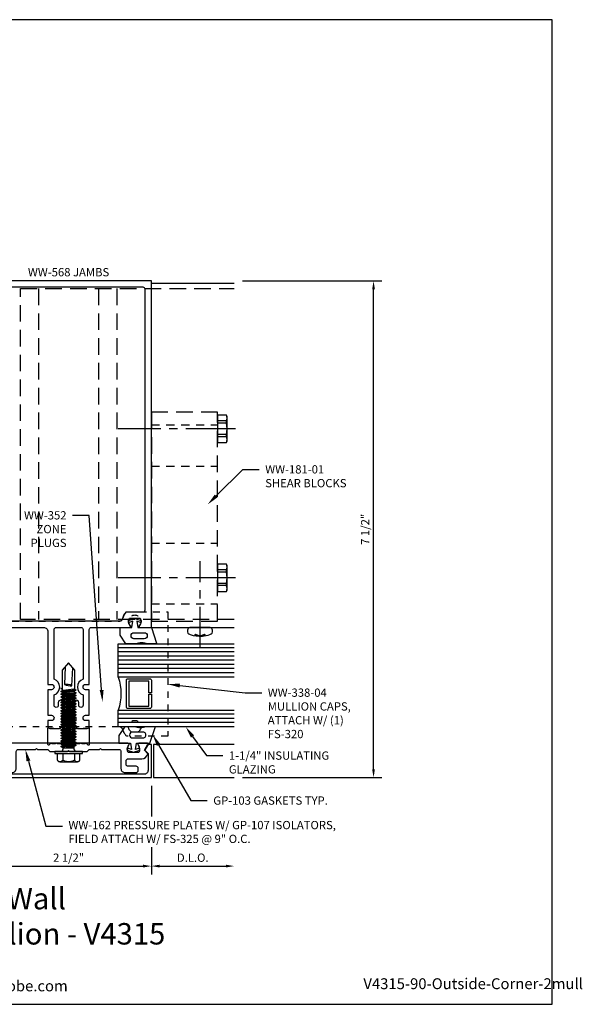
# Model space of a CAD drawing. Units: inches. Extents: x -9.6 to 10.1, y 0 to 14.9.
# Drawn here: x 1.6 to 10.1, y 0 to 14.9 of the extents above; entities that cross this region are included whole.
import ezdxf
from ezdxf import colors
from ezdxf.entities.mleader import LeaderData, LeaderLine
from ezdxf.enums import TextEntityAlignment as Align
from ezdxf.math import Vec2, Vec3

# ---------------------------------------------------------------- set-up
doc = ezdxf.new("R2010")
doc.units = ezdxf.units.IN
doc.header["$MEASUREMENT"] = 0
for name, pattern in [('CENTER', [2, 1.25, -0.25, 0.25, -0.25]), ('CENTER2', [1.125, 0.75, -0.125, 0.125, -0.125]), ('HIDDEN', [0.375, 0.25, -0.125]), ('HIDDEN2', [0.1875, 0.125, -0.0625])]:
    doc.linetypes.add(name, pattern=pattern)
for name, color, linetype in [('Accessory', 7, 'Continuous'), ('Anchoring', 7, 'Continuous'), ('Dimension', 3, 'Continuous'), ('Extrusion', 1, 'Continuous'), ('Fastener', 7, 'Continuous'), ('Gasket', 7, 'Continuous'), ('Glazing', 4, 'Continuous'), ('Misc', 7, 'Continuous'), ('Tag', 7, 'Continuous'), ('Text', 6, 'Continuous'), ('Thermal', 2, 'Continuous'), ('Vis_beyond', 7, 'Continuous')]:
    doc.layers.add(name, color=color, linetype=linetype)
doc.styles.get("Standard").update_dxf_attribs({"font": 'arial.ttf'})
doc.dimstyles.new('FULL', dxfattribs={"dimtxt": 0.125, "dimasz": 0.125, "dimexe": 0.125, "dimexo": 0.125, "dimgap": 0.0625, "dimtad": 1, "dimdec": 4, "dimzin": 3, "dimdsep": 46, "dimlunit": 4, "dimtxsty": 'Standard', "dimcen": 0.125, "dimclrd": 256, "dimclre": 256, "dimclrt": 256, "dimadec": 0, "dimazin": 0, "dimtfac": 1, "dimtdec": 4, "dimtofl": 0, "dimtmove": 0, "dimatfit": 3, "dimfxl": 1, "dimfrac": 2, "dimtolj": 1, "dimtzin": 3, "dimarcsym": 0})

# ---------------------------------------------------------------- blocks, each defined once
blk = doc.blocks.new('Web_Detail_Title_Block')
at = {"layer": 'defpoints'}
blk.add_lwpolyline([(-5.5, 0), (5.5, 0), (5.5, 8.5), (-5.5, 8.5)], close=True, dxfattribs=at)
at = {"layer": 'Tag', "insert": (0, 0.112), "char_height": 0.094, "attachment_point": 8}
blk.add_mtext_dynamic_manual_height_columns('1-866-OLDCASTLE (653-2278) www.obe.com', width=2.879054, gutter_width=0.625, heights=[0.1233], dxfattribs=at)
at = {"layer": 'Tag'}
for tag, p, height in [('SYSTEM_001', (-0.4283, 0.8374), 0.185), ('DET_NAME_NO_001', (-1.067, 0.4835), 0.185), ('DETNO_TITLE_001', (3.872, 0.1308), 0.094)]:
    blk.add_attdef(tag, p, '', height=height, dxfattribs=at)
blk.add_attdef('DATE', text='', height=0.094, dxfattribs=at).set_placement((-5.25, 0.112), align=Align.BOTTOM_LEFT)
blk = doc.blocks.new('WW110')
at = {"linetype": 'ByBlock'}
blk.add_lwpolyline([(-1.155, -0.335), (-1.2, -0.38), (-1.2, -0.631, 0.414214), (-1.138, -0.693), (1.138, -0.693, 0.414214), (1.2, -0.631), (1.2, -0.38), (1.155, -0.335, -0.338902), (1.154, -0.323), (1.2, -0.243), (1.25, -0.243), (1.25, -0.743), (-1.25, -0.743), (-1.25, -0.243), (-1.2, -0.243), (-1.154, -0.323, -0.338902)], format="xyb", close=True, dxfattribs=at)
blk = doc.blocks.new('WW162')
at = {"linetype": 'ByBlock'}
blk.add_lwpolyline([(-1.191, -0.224), (-1.063, -0.224, -0.650508), (-1.049, -0.254, 0.325097), (-1.061, -0.364), (-0.898, -0.364, 0.325097), (-0.91, -0.254, -0.650508), (-0.897, -0.224), (0.897, -0.224, -0.650508), (0.91, -0.254, 0.325097), (0.898, -0.364), (1.061, -0.364, 0.325097), (1.049, -0.254, -0.650508), (1.063, -0.224), (1.191, -0.224, -0.57735), (1.199, -0.239), (1.146, -0.33), (1.193, -0.377, -0.261398), (1.196, -0.386, -0.346297), (1.104, -0.458), (0.9, -0.458, 0.414214), (0.869, -0.489), (0.869, -0.541, 0.414214), (0.9, -0.572), (1.02, -0.572, -0.414214), (1.051, -0.603), (1.051, -0.635, -0.414214), (1.02, -0.666), (0.853, -0.666, -0.414214), (0.791, -0.604), (0.791, -0.349, 0.414214), (0.76, -0.318), (0.498, -0.318), (0.483, -0.303), (0.468, -0.318), (0.313, -0.318), (0.282, -0.349), (0.015, -0.349), (0, -0.334), (-0.015, -0.349), (-0.282, -0.349), (-0.313, -0.318), (-0.468, -0.318), (-0.483, -0.303), (-0.498, -0.318), (-0.76, -0.318, 0.414214), (-0.791, -0.349), (-0.791, -0.604, -0.414214), (-0.854, -0.666), (-1.02, -0.666, -0.414214), (-1.052, -0.635), (-1.052, -0.603, -0.414214), (-1.02, -0.572), (-0.9, -0.572, 0.414214), (-0.869, -0.541), (-0.869, -0.489, 0.414214), (-0.9, -0.458), (-1.104, -0.458, -0.346297), (-1.196, -0.386, -0.261398), (-1.193, -0.377), (-1.147, -0.33), (-1.199, -0.239, -0.57735)], format="xyb", close=True, dxfattribs=at)
blk = doc.blocks.new('GP107')
at = {"linetype": 'ByBlock', "ltscale": 0.75}
blk.add_lwpolyline([(0.041, -0.113), (0.06, -0.216, 0.616695), (0.103, -0.224, 0.244509), (0.185, -0.224, 0.244499), (0.267, -0.224), (0.291, -0.249, 0.73323), (0.313, -0.242), (0.313, 0.01), (0.125, 0), (0.088, 0.052), (0.074, 0.052, -0.34286), (0.059, 0.063), (0.038, 0.145), (0.089, 0.125, 0.548619), (0.11, 0.139), (0.11, 0.145, 0.291473), (0.101, 0.158), (0.042, 0.186, 0.221695), (-0.042, 0.186), (-0.101, 0.158, 0.291473), (-0.11, 0.145), (-0.11, 0.139, 0.548619), (-0.089, 0.125), (-0.038, 0.145), (-0.059, 0.063, -0.34286), (-0.074, 0.052), (-0.088, 0.052), (-0.124, 0), (-0.313, 0.01), (-0.313, -0.242, 0.73323), (-0.291, -0.249), (-0.267, -0.224, 0.244499), (-0.185, -0.224, 0.244499), (-0.103, -0.224, 0.616626), (-0.06, -0.216), (-0.041, -0.113, -0.8391)], format="xyb", close=True, dxfattribs=at)
blk = doc.blocks.new('ww568')
at = {"linetype": 'ByBlock'}
for points in [[(0.343, 1.526), (0.917, 1.526, 0.650508), (0.93, 1.556, -0.325097), (0.918, 1.666), (1.082, 1.666, -0.325097), (1.07, 1.556, 0.650508), (1.083, 1.526), (1.25, 1.526), (1.25, 6.76), (-1.25, 6.76), (-1.25, 0.026), (-0.957, 0.026), (-0.957, 0.058, 0.414214), (-1.019, 0.12), (-1.094, 0.12, -0.414214), (-1.156, 0.182), (-1.156, 1.464, -0.414214), (-1.094, 1.526), (-0.375, 1.526, -0.414214), (-0.313, 1.464), (-0.313, 0.665), (-0.259, 0.665, -1), (-0.259, 0.585), (-0.313, 0.585), (-0.313, 0.199), (-0.259, 0.199, -1), (-0.259, 0.119), (-0.313, 0.119), (-0.313, 0.031, 0.414214), (-0.282, 0), (-0.135, 0), (-0.085, 0.05), (-0.085, 0.167, -0.414214), (-0.065, 0.187), (-0.016, 0.187), (0, 0.203), (0.016, 0.187), (0.064, 0.187, -0.414214), (0.084, 0.167), (0.084, 0.05), (0.134, 0), (0.282, 0, 0.414214), (0.312, 0.031), (0.312, 0.119), (0.258, 0.119, -1), (0.258, 0.199), (0.312, 0.199), (0.312, 0.585), (0.258, 0.585, -1), (0.258, 0.665), (0.312, 0.665), (0.312, 1.495, -0.414214)], [(-1.156, 6.635), (-1.156, 1.688, 0.414214), (-1.094, 1.626), (0.784, 1.626, 0.36427), (0.815, 1.652, -0.169852), (0.875, 1.76), (1.125, 1.76, 0.414214), (1.156, 1.791), (1.156, 6.635, 0.414214), (1.125, 6.666), (-1.125, 6.666, 0.414214)], [(0.218, 1.495), (0.218, 0.743, 0.717741), (0.218, 0.507), (0.218, 0.35, -1), (0.154, 0.35), (0.154, 0.39, 1), (0.084, 0.39), (0.084, 0.301, -0.414214), (0.064, 0.281), (-0.065, 0.281, -0.414214), (-0.085, 0.301), (-0.085, 0.39, 1), (-0.155, 0.39), (-0.155, 0.35, -1), (-0.219, 0.35), (-0.219, 0.507, 0.717741), (-0.219, 0.743), (-0.219, 1.495, -0.414214), (-0.188, 1.526), (0.187, 1.526, -0.414214)]]:
    blk.add_lwpolyline(points, format="xyb", close=True, dxfattribs=at)
blk = doc.blocks.new('gp103_dyn')
at = {"linetype": 'ByBlock'}
for points in [[(-0.343, 0.196, -0.181296), (-0.343, 0.013, 0.089915), (-0.343, 0.01), (-0.343, -0.127, 0.253837), (-0.339, -0.136), (-0.209, -0.22), (-0.093, -0.22), (-0.093, -0.045), (0.001, -0.03), (-0.018, -0.086), (0.011, -0.095), (0.042, 0), (0.011, 0.095), (-0.018, 0.086), (0.001, 0.03), (-0.093, 0.045), (-0.093, 0.25), (-0.33, 0.329, 0.511409), (-0.343, 0.319), (-0.343, 0.2, 0.089915)], [(-0.263, -0.012, 1), (-0.173, -0.012), (-0.173, 0.143, 1), (-0.263, 0.143)]]:
    blk.add_lwpolyline(points, format="xyb", close=True, dxfattribs=at)
blk = doc.blocks.new('fs325')
at = {"linetype": 'ByBlock', "extrusion": (0, 0, -1)}
for p, q in [((-0.153, 0.13), (-0.153, -0.13)), ((-0.032, 0.087), (-0.128, 0.087)), ((-0.032, -0.087), (-0.128, -0.087))]:
    blk.add_line(p, q, dxfattribs=at)
at = {"linetype": 'ByBlock'}
for p, q in [((0.056, 0.08), (0.056, -0.08)), ((0.056, 0.08), (0.077, -0.08)), ((0.07, 0.111), (0.091, -0.111)), ((0.1, -0.111), (0.079, 0.111)), ((0.115, -0.08), (0.094, 0.08)), ((0.097, 0.08), (0.118, -0.08)), ((0.112, 0.111), (0.133, -0.111)), ((0.142, -0.111), (0.121, 0.111)), ((0.157, -0.08), (0.136, 0.08)), ((0.139, 0.08), (0.16, -0.08)), ((0.154, 0.111), (0.175, -0.111)), ((0.184, -0.111), (0.163, 0.111)), ((0.198, -0.08), (0.177, 0.08)), ((0.181, 0.08), (0.202, -0.08)), ((0.195, 0.111), (0.216, -0.111)), ((0.225, -0.111), (0.204, 0.111)), ((0.24, -0.08), (0.219, 0.08)), ((0.222, 0.08), (0.243, -0.08)), ((0.237, 0.111), (0.258, -0.111)), ((0.267, -0.111), (0.246, 0.111)), ((0.282, -0.08), (0.261, 0.08)), ((0.264, 0.08), (0.285, -0.08)), ((0.279, 0.111), (0.3, -0.111)), ((0.309, -0.111), (0.288, 0.111)), ((0.323, -0.08), (0.302, 0.08)), ((0.306, 0.08), (0.327, -0.08)), ((0.32, 0.111), (0.341, -0.111)), ((0.35, -0.111), (0.329, 0.111)), ((0.365, -0.08), (0.344, 0.08)), ((0.347, 0.08), (0.368, -0.08)), ((0.362, 0.111), (0.383, -0.111)), ((0.392, -0.111), (0.371, 0.111)), ((0.407, -0.08), (0.386, 0.08)), ((0.389, 0.08), (0.41, -0.08)), ((0.404, 0.111), (0.425, -0.111)), ((0.434, -0.111), (0.413, 0.111)), ((0.448, -0.08), (0.427, 0.08)), ((0.431, 0.08), (0.452, -0.08)), ((0.445, 0.111), (0.466, -0.111)), ((0.475, -0.111), (0.454, 0.111)), ((0.49, -0.08), (0.469, 0.08)), ((0.472, 0.08), (0.493, -0.08)), ((0.487, 0.111), (0.508, -0.111)), ((0.517, -0.111), (0.496, 0.111)), ((0.532, -0.08), (0.511, 0.08)), ((0.514, 0.08), (0.535, -0.08)), ((0.529, 0.111), (0.55, -0.111)), ((0.559, -0.111), (0.538, 0.111)), ((0.573, -0.08), (0.552, 0.08)), ((0.556, 0.08), (0.577, -0.08)), ((0.57, 0.111), (0.591, -0.111)), ((0.6, -0.111), (0.579, 0.111)), ((0.615, -0.08), (0.594, 0.08)), ((0.597, 0.08), (0.618, -0.08)), ((0.612, 0.111), (0.633, -0.111)), ((0.642, -0.111), (0.621, 0.111)), ((0.657, -0.08), (0.636, 0.08)), ((0.639, 0.08), (0.66, -0.08)), ((0.654, 0.111), (0.675, -0.111)), ((0.684, -0.111), (0.663, 0.111)), ((0.698, -0.08), (0.677, 0.08)), ((0.681, 0.08), (0.702, -0.08)), ((0.695, 0.111), (0.716, -0.111)), ((0.725, -0.111), (0.704, 0.111)), ((0.74, -0.08), (0.719, 0.08)), ((0.722, 0.08), (0.743, -0.08)), ((0.737, 0.111), (0.758, -0.111)), ((0.767, -0.111), (0.746, 0.111)), ((0.782, -0.08), (0.761, 0.08)), ((0.764, 0.08), (0.785, -0.08)), ((0.779, 0.111), (0.8, -0.111)), ((0.809, -0.111), (0.788, 0.111)), ((0.823, -0.08), (0.802, 0.08)), ((0.806, 0.08), (0.827, -0.08)), ((0.82, 0.111), (0.841, -0.111)), ((0.85, -0.111), (0.829, 0.111)), ((0.865, -0.08), (0.844, 0.08)), ((0.847, 0.08), (0.868, -0.08)), ((0.862, 0.111), (0.883, -0.111)), ((0.871, 0.111), (0.892, -0.111)), ((0.907, -0.08), (0.886, 0.08)), ((0.889, 0.08), (0.91, -0.08)), ((0.904, 0.111), (0.925, -0.111)), ((0.913, 0.111), (0.934, -0.111)), ((0.938, 0.095), (0.945, 0.111)), ((0.945, 0.111), (0.954, 0.111)), ((0.954, 0.111), (0.962, 0.095))]:
    blk.add_line(p, q, dxfattribs=at)
at = {"linetype": 'ByBlock', "extrusion": (0, 0, -1)}
blk.add_lwpolyline([(0, -0.21), (0, 0.21), (0.032, 0.21), (0.032, -0.21)], close=True, dxfattribs=at)
at = {"linetype": 'ByBlock'}
for points in [[(0, 0.103, 0.20401), (0.056, 0.08), (0.07, 0.111), (0.079, 0.111), (0.094, 0.08), (0.097, 0.08), (0.112, 0.111), (0.121, 0.111), (0.136, 0.08), (0.139, 0.08), (0.154, 0.111), (0.163, 0.111), (0.177, 0.08), (0.181, 0.08), (0.195, 0.111), (0.204, 0.111), (0.219, 0.08), (0.222, 0.08), (0.237, 0.111), (0.246, 0.111), (0.261, 0.08), (0.264, 0.08), (0.279, 0.111), (0.288, 0.111), (0.302, 0.08), (0.306, 0.08), (0.32, 0.111), (0.329, 0.111), (0.344, 0.08), (0.347, 0.08), (0.362, 0.111), (0.371, 0.111), (0.386, 0.08), (0.389, 0.08), (0.404, 0.111), (0.413, 0.111), (0.427, 0.08), (0.431, 0.08), (0.445, 0.111), (0.454, 0.111), (0.469, 0.08), (0.472, 0.08), (0.487, 0.111), (0.496, 0.111), (0.511, 0.08), (0.514, 0.08), (0.529, 0.111), (0.538, 0.111), (0.552, 0.08), (0.556, 0.08), (0.57, 0.111), (0.579, 0.111), (0.594, 0.08), (0.597, 0.08), (0.612, 0.111), (0.621, 0.111), (0.636, 0.08), (0.639, 0.08), (0.654, 0.111), (0.663, 0.111), (0.677, 0.08), (0.681, 0.08), (0.695, 0.111), (0.704, 0.111), (0.719, 0.08), (0.722, 0.08), (0.737, 0.111), (0.746, 0.111), (0.761, 0.08), (0.764, 0.08), (0.779, 0.111), (0.788, 0.111), (0.802, 0.08), (0.806, 0.08), (0.82, 0.111), (0.829, 0.111), (0.844, 0.08), (0.847, 0.08), (0.862, 0.111), (0.871, 0.111), (0.886, 0.08), (0.889, 0.08), (0.904, 0.111), (0.913, 0.111), (0.927, 0.08), (0.948, -0.08), (0.934, -0.111), (0.925, -0.111), (0.91, -0.08), (0.907, -0.08), (0.892, -0.111), (0.883, -0.111), (0.868, -0.08), (0.865, -0.08), (0.85, -0.111), (0.841, -0.111), (0.827, -0.08), (0.823, -0.08), (0.809, -0.111), (0.8, -0.111), (0.785, -0.08), (0.782, -0.08), (0.767, -0.111), (0.758, -0.111), (0.743, -0.08), (0.74, -0.08), (0.725, -0.111), (0.716, -0.111), (0.702, -0.08), (0.698, -0.08), (0.684, -0.111), (0.675, -0.111), (0.66, -0.08), (0.657, -0.08), (0.642, -0.111), (0.633, -0.111), (0.618, -0.08), (0.615, -0.08), (0.6, -0.111), (0.591, -0.111), (0.577, -0.08), (0.573, -0.08), (0.559, -0.111), (0.55, -0.111), (0.535, -0.08), (0.532, -0.08), (0.517, -0.111), (0.508, -0.111), (0.493, -0.08), (0.49, -0.08), (0.475, -0.111), (0.466, -0.111), (0.452, -0.08), (0.448, -0.08), (0.434, -0.111), (0.425, -0.111), (0.41, -0.08), (0.407, -0.08), (0.392, -0.111), (0.383, -0.111), (0.368, -0.08), (0.365, -0.08), (0.35, -0.111), (0.341, -0.111), (0.327, -0.08), (0.323, -0.08), (0.309, -0.111), (0.3, -0.111), (0.285, -0.08), (0.282, -0.08), (0.267, -0.111), (0.258, -0.111), (0.243, -0.08), (0.24, -0.08), (0.225, -0.111), (0.216, -0.111), (0.202, -0.08), (0.198, -0.08), (0.184, -0.111), (0.175, -0.111), (0.16, -0.08), (0.157, -0.08), (0.142, -0.111), (0.133, -0.111), (0.118, -0.08), (0.115, -0.08), (0.1, -0.111), (0.091, -0.111), (0.077, -0.08), (0.056, -0.08, 0.20401), (0, -0.103)], [(1.281, 0.05), (1.011, 0.064, 0.085852), (0.993, -0.051), (1.263, -0.065)]]:
    blk.add_lwpolyline(points, format="xyb", dxfattribs=at)
blk.add_lwpolyline([(0.941, -0.095), (1.227, -0.095), (1.34, 0), (1.227, 0.095), (0.92, 0.095)], dxfattribs=at)
blk.add_arc((0.866, 0.027), 0.149, 328.3465, 13.9503, dxfattribs=at)
blk.add_rational_spline([(-0.032, 0.172), (-0.08, 0.172), (-0.128, 0.172), (-0.153, 0.158), (-0.153, 0.13), (-0.153, 0.101), (-0.128, 0.087), (-0.18, 0), (-0.128, -0.087), (-0.153, -0.101), (-0.153, -0.13), (-0.153, -0.158), (-0.128, -0.172), (-0.08, -0.172), (-0.032, -0.172)], [1, 1, 1, 0.863631768004, 1, 0.863631768004, 1, 0.85849089442, 1, 0.863631768004, 1, 0.863631768004, 1, 1, 1], degree=2, knots=[0, 0, 0, 1, 1, 2.056733, 2.056733, 3.113466, 3.113466, 4.190419, 4.190419, 5.247152, 5.247152, 6.303884, 6.303884, 7.303884, 7.303884, 7.303884], dxfattribs=at)
blk = doc.blocks.new('1.25_IGU175')
at = {"linetype": 'ByBlock', "ltscale": 0.75}
for p, q in [((-1.1875, 1.75), (-1.1875, 0)), ((-1.125, 1.75), (-1.125, 0)), ((-1.0625, 1.75), (-1.0625, 0)), ((-0.4335, 1.75), (-0.4335, 0)), ((-0.371, 1.75), (-0.371, 0)), ((-0.3085, 1.75), (-0.3085, 0)), ((-0.246, 1.75), (-0.246, 0)), ((-0.1835, 1.75), (-0.1835, 0)), ((-0.121, 1.75), (-0.121, 0)), ((-0.0585, 1.75), (-0.0585, 0))]:
    blk.add_line(p, q, dxfattribs=at)
for points in [[(-1.25, 1.75), (-1.25, 0), (-1, 0), (-1, 1.75)], [(-0.5, 1.75), (-0.5, 0), (0, 0), (0, 1.75)]]:
    blk.add_lwpolyline(points, dxfattribs=at)
at = {"linetype": 'ByBlock'}
blk.add_lwpolyline([(-0.546, 0.5), (-0.74, 0.5), (-0.74, 0.464), (-0.562, 0.464), (-0.562, 0.161), (-0.938, 0.161), (-0.938, 0.464), (-0.76, 0.464), (-0.76, 0.5), (-0.954, 0.5, 0.4142136), (-0.974, 0.48), (-0.974, 0.145, 0.4142136), (-0.954, 0.125), (-0.546, 0.125, 0.4142136), (-0.526, 0.145), (-0.526, 0.48, 0.4142136)], format="xyb", close=True, dxfattribs=at)
blk.add_arc((-0.75, -0.7788), 0.818, 72.20363, 107.79637, dxfattribs=at)
blk = doc.blocks.new('FS9_BF')
at = {"linetype": 'CENTER2'}
blk.add_line((0.27, 0), (-1.5, 0), dxfattribs=at)
at = {"linetype": 'ByBlock'}
for p, q in [((0.135, 0.119), (0, 0.119)), ((0.135, 0.087), (0, 0.087)), ((0.135, -0.087), (0, -0.087)), ((0.135, -0.119), (0, -0.119))]:
    blk.add_line(p, q, dxfattribs=at)
blk.add_lwpolyline([(0, -0.206), (0.135, -0.206), (0.145, -0.185), (0.145, 0.185), (0.135, 0.206), (0, 0.206)], close=True, dxfattribs=at)
blk.add_lwpolyline([(0.135, -0.206, 0.224461), (0.135, -0.119), (0.135, -0.087, 0.11223), (0.135, 0.087), (0.135, 0.119, 0.224461), (0.135, 0.206)], format="xyb", dxfattribs=at)
blk = doc.blocks.new('FS115')
at = {"linetype": 'CENTER', "ltscale": 0.5}
blk.add_line((-0.314, 0), (1, 0), dxfattribs=at)
at = {"linetype": 'ByBlock', "lineweight": -2}
blk.add_lwpolyline([(-0.131, 0.036), (-0.11, 0.08), (-0.102, 0.066), (-0.124, 0.02, 0.225245), (-0.124, -0.02), (-0.102, -0.066), (-0.11, -0.08), (-0.131, -0.036, 0.065205), (-0.106, -0.149), (-0.097, -0.167, 0.284808), (-0.066, -0.187), (-0.041, -0.187, 0.376491), (0, -0.152), (0, 0.152, 0.376491), (-0.041, 0.187), (-0.066, 0.187, 0.284808), (-0.097, 0.167), (-0.106, 0.149, 0.11703), (-0.131, -0.036)], format="xyb", dxfattribs=at)
blk = doc.blocks.new('ww181-01')
at = {"linetype": 'HIDDEN2'}
for p, q in [((0, 3.061), (1, 3.061)), ((0, 2.436), (1, 2.436)), ((0, 1.271), (1, 1.271)), ((0, 0.359), (1, 0.359))]:
    blk.add_line(p, q, dxfattribs=at)
at = {"linetype": 'HIDDEN'}
blk.add_lwpolyline([(0, 0.096), (1, 0.096), (1, 3.25), (0, 3.25)], close=True, dxfattribs=at)
for p in [(1, 3), (1, 0.75)]:
    blk.add_blockref('FS9_BF', p)
at = {"rotation": 90}
blk.add_blockref('FS115', (0.735, 0), dxfattribs=at)
blk = doc.blocks.new('*D14')
at = {"layer": 'defpoints', "color": 0, "transparency": 16777216}
for p in [(1.074, 3.425), (3.574, 3.425), (3.574, 2.088)]:
    blk.add_point(p, dxfattribs=at)
at = {"layer": 'Dimension', "lineweight": -2, "transparency": 16777216}
for p, q in [((1.074, 3.3), (1.074, 1.963)), ((3.574, 3.3), (3.574, 1.963)), ((1.199, 2.088), (3.449, 2.088))]:
    blk.add_line(p, q, dxfattribs=at)
at = {"layer": 'Dimension', "transparency": 16777216}
for points in [[(1.199, 2.109), (1.199, 2.067), (1.074, 2.088)], [(3.449, 2.109), (3.449, 2.067), (3.574, 2.088)]]:
    blk.add_solid(points, dxfattribs=at)
at = {"layer": 'Dimension', "transparency": 16777216, "insert": (2.324, 2.215), "char_height": 0.125, "attachment_point": 5}
blk.add_mtext('\\A1;2 1/2"', dxfattribs=at)
blk = doc.blocks.new('*D15')
at = {"layer": 'defpoints', "color": 0, "transparency": 16777216}
for p in [(3.574, 3.425), (4.824, 3.425), (4.824, 2.088)]:
    blk.add_point(p, dxfattribs=at)
at = {"layer": 'Dimension', "lineweight": -2, "transparency": 16777216}
for p, q in [((3.574, 3.3), (3.574, 1.963)), ((3.699, 2.088), (4.699, 2.088))]:
    blk.add_line(p, q, dxfattribs=at)
at = {"layer": 'Dimension', "transparency": 16777216}
for points in [[(3.699, 2.109), (3.699, 2.067), (3.574, 2.088)], [(4.699, 2.109), (4.699, 2.067), (4.824, 2.088)]]:
    blk.add_solid(points, dxfattribs=at)
at = {"layer": 'Dimension', "transparency": 16777216, "insert": (4.199, 2.215), "char_height": 0.125, "attachment_point": 5}
blk.add_mtext('\\A1;D.L.O.', dxfattribs=at)
blk = doc.blocks.new('*D16')
at = {"layer": 'defpoints', "color": 0, "transparency": 16777216}
for p in [(4.824, 10.928), (6.93, 10.928), (4.824, 3.425)]:
    blk.add_point(p, dxfattribs=at)
at = {"layer": 'Dimension', "lineweight": -2, "transparency": 16777216}
for p, q in [((4.949, 10.928), (7.055, 10.928)), ((6.93, 3.55), (6.93, 10.803)), ((4.949, 3.425), (7.055, 3.425))]:
    blk.add_line(p, q, dxfattribs=at)
at = {"layer": 'Dimension', "transparency": 16777216}
for points in [[(6.909, 10.803), (6.95, 10.803), (6.93, 10.928)], [(6.909, 3.55), (6.95, 3.55), (6.93, 3.425)]]:
    blk.add_solid(points, dxfattribs=at)
at = {"layer": 'Dimension', "transparency": 16777216, "insert": (6.803, 7.176), "char_height": 0.125, "attachment_point": 5, "rotation": 90}
blk.add_mtext('\\A1;7 1/2"', dxfattribs=at)
blk = doc.blocks.new('WW338-04_plan')
at = {"linetype": 'ByBlock', "ltscale": 0.75}
blk.add_lwpolyline([(0.5, -1.734), (-0.123, -1.734, -0.150505), (-0.181, -1.64, 0.341075), (-0.242, -1.593), (-2.25, -1.593), (-2.25, 0.001), (-0.242, 0.001, 0.341075), (-0.181, 0.047, -0.150505), (-0.123, 0.141), (0.5, 0.141)], format="xyb", close=True, dxfattribs=at)
blk.add_lwpolyline([(-2.146, -1.068), (-2.084, -1.068), (-2.084, -0.524), (-2.146, -0.524)], close=True, dxfattribs=at)
for centre in [(0, 0), (0, -1.592)]:
    blk.add_circle(centre, 0.095, dxfattribs=at)

msp = doc.modelspace()

# ---------------------------------------------------------------- linework, layer by layer
at = {"layer": 'Anchoring', "linetype": 'HIDDEN'}
for p, q in [((1.87007, 10.81359), (1.87007, 5.81359)), ((2.77707, 10.81359), (2.77707, 5.81359)), ((3.05007, 10.81359), (3.05007, 5.81359))]:
    msp.add_line(p, q, dxfattribs=at)
msp.add_lwpolyline([(4.82357, 5.81359), (1.59707, 5.81359), (1.59707, 10.81359), (4.82357, 10.81359)], dxfattribs=at)
at = {"layer": 'Vis_beyond'}
for p, q in [((3.57357, 10.89659), (4.82357, 10.89659)), ((3.57357, 5.69359), (4.82357, 5.69359))]:
    msp.add_line(p, q, dxfattribs=at)
msp.add_lwpolyline([(4.82357, 3.92459), (3.60457, 3.92459), (3.60457, 3.42459), (4.82357, 3.42459)], dxfattribs=at)

# ---------------------------------------------------------------- block references
at = {"layer": 'Extrusion'}
msp.add_blockref('ww568', (2.32357, 4.16759), dxfattribs=at)
at = {"layer": 'Extrusion', "ltscale": 0.75, "xscale": -1}
for name in ['WW110', 'WW162']:
    msp.add_blockref(name, (2.32357, 4.16759), dxfattribs=at)
at = {"layer": 'Fastener', "rotation": 90}
msp.add_blockref('fs325', (2.32357, 3.81859), dxfattribs=at)
at = {"layer": 'Gasket', "xscale": -1, "rotation": 270}
msp.add_blockref('gp103_dyn', (3.32357, 5.78679), dxfattribs=at)
at = {"layer": 'Gasket', "rotation": 270}
msp.add_blockref('gp103_dyn', (3.30307, 3.85039), dxfattribs=at)
at = {"layer": 'Glazing', "xscale": -1, "rotation": 269.9999999999997}
msp.add_blockref('1.25_IGU175', (3.07357, 5.44359), dxfattribs=at)
at = {"layer": 'Misc'}
msp.add_blockref('ww181-01', (3.57357, 5.69359), dxfattribs=at)
at = {"layer": 'Tag'}
ref = msp.add_blockref('Web_Detail_Title_Block', (0, 0), dxfattribs=dict(at, xscale=1.75, yscale=1.75, zscale=1.75))
ref.add_attrib('SYSTEM_001', '%%UReliance™ Curtain Wall', (-2.40229, 1.4351), dxfattribs={"height": 0.32375})
ref.add_attrib('DET_NAME_NO_001', '%%U90%%D Outside Corner - 2 Mullion - V4315', (-3.89935, 0.90341), dxfattribs={"height": 0.32375})
ref.add_attrib('DETNO_TITLE_001', 'V4315-90-Outside-Corner-2mull', (6.77605, 0.2289), dxfattribs={"height": 0.1645})
at = {"layer": 'Thermal', "ltscale": 0.75, "xscale": -1}
msp.add_blockref('GP107', (2.32357, 4.16759), dxfattribs=at)

# ---------------------------------------------------------------- texts
at = {"layer": 'Text'}
msp.add_text('WW-568 JAMBS', height=0.125, dxfattribs=at).set_placement((2.32357, 10.95859), align=Align.BOTTOM_CENTER)

# ---------------------------------------------------------------- dimensions: what is measured, and where the dimension line sits
at = {"layer": 'Dimension'}
dim = msp.add_linear_dim(base=(3.57357, 2.08814), p1=(1.07357, 3.42459), p2=(3.57357, 3.42459), dimstyle='FULL', dxfattribs=at)
dim.commit()
dim.dimension.update_dxf_attribs({"geometry": '*D14', "text_midpoint": (2.32357, 2.21527)})
dim = msp.add_linear_dim(base=(4.82357, 2.08814), p1=(3.57357, 3.42459), p2=(4.82357, 3.42459), text='D.L.O.', dimstyle='FULL', override={"dimse2": 1}, dxfattribs=at)
dim.commit()
dim.dimension.update_dxf_attribs({"geometry": '*D15', "text_midpoint": (4.19857, 2.21531)})

# ---------------------------------------------------------------- leaders
at = {"layer": 'Text'}
ml = msp.add_multileader_mtext('Standard', dxfattribs=at)
ml.set_content('WW-181-01 SHEAR BLOCKS', color=256)
ml.set_leader_properties()
ml.build(insert=Vec2(0, 0))
ml.multileader.update_dxf_attribs({"dogleg_length": 0.25, "arrow_head_size": 0.18})
ctx = ml.context
ctx.base_point, ctx.char_height, ctx.arrow_head_size, ctx.landing_gap_size, ctx.plane_origin = Vec3(5.20345, 8.08058), 0.125, 0.18, 0.09, Vec3(4.42486, 7.55199)
notes = []
notes.append((ctx, [(0, (1, 1, 0), (4.95345, 8.08058), (1, 0), 0.25, [(0, [(4.42486, 7.55199)], 0, [])])]))
ctx.mtext.insert, ctx.mtext.width, ctx.mtext.flow_direction = Vec3(5.29345, 8.14414), 1.4462248, 5
ml = msp.add_multileader_mtext('Standard', dxfattribs=at)
ml.set_content('WW-338-04 MULLION CAPS,\\P{\\C7;ATTACH W/ (1) FS-320}', color=256)
ml.set_leader_properties()
ml.build(insert=Vec2(0, 0))
ml.multileader.update_dxf_attribs({"dogleg_length": 0.25, "arrow_head_size": 0.18})
ctx = ml.context
ctx.base_point, ctx.char_height, ctx.arrow_head_size, ctx.landing_gap_size, ctx.plane_origin = Vec3(5.24232, 4.70719), 0.125, 0.18, 0.09, Vec3(3.82361, 4.83579)
notes.append((ctx, [(0, (1, 1, 0), (4.99232, 4.70719), (1, 0), 0.25, [(0, [(3.82361, 4.83579)], 0, [])])]))
ctx.mtext.insert, ctx.mtext.width, ctx.mtext.flow_direction = Vec3(5.33232, 4.7708), 1.467108, 5
ml = msp.add_multileader_mtext('Standard', dxfattribs=at)
ml.set_content('1-1/4" INSULATING GLAZING', color=256)
ml.set_leader_properties()
ml.build(insert=Vec2(0, 0))
ml.multileader.update_dxf_attribs({"dogleg_length": 0.25, "arrow_head_size": 0.18})
ctx = ml.context
ctx.base_point, ctx.char_height, ctx.arrow_head_size, ctx.landing_gap_size, ctx.plane_origin = Vec3(4.65438, 3.75657), 0.125, 0.18, 0.09, Vec3(4.09145, 4.19359)
notes.append((ctx, [(0, (1, 1, 0), (4.40438, 3.75657), (1, 0), 0.25, [(0, [(4.09145, 4.19359)], 0, [])])]))
ctx.mtext.insert, ctx.mtext.width, ctx.mtext.flow_direction = Vec3(4.74438, 3.82014), 1.8843589, 5
ml = msp.add_multileader_mtext('Standard', dxfattribs=at)
ml.set_content('GP-103 GASKETS TYP.', color=256)
ml.set_leader_properties()
ml.build(insert=Vec2(0, 0))
ml.multileader.update_dxf_attribs({"dogleg_length": 0.25, "arrow_head_size": 0.18})
ctx = ml.context
ctx.base_point, ctx.char_height, ctx.arrow_head_size, ctx.landing_gap_size, ctx.plane_origin = Vec3(4.41894, 3.07682), 0.125, 0.18, 0.09, Vec3(3.59289, 4.07455)
notes.append((ctx, [(0, (1, 1, 0), (4.16894, 3.07682), (1, 0), 0.25, [(0, [(3.59289, 4.07455)], 0, [])])]))
ctx.mtext.insert, ctx.mtext.flow_direction = Vec3(4.50894, 3.14043), 5
for ctx, leaders in notes:
    for number, flags, end, landing, length, lines in leaders:
        leader = LeaderData()
        leader.index, (leader.has_last_leader_line, leader.has_dogleg_vector, leader.attachment_direction) = number, flags
        leader.last_leader_point, leader.dogleg_vector, leader.dogleg_length = Vec3(end), Vec3(landing), length
        for number, points, colour, breaks in lines:
            line = LeaderLine()
            line.index, line.vertices, line.color, line.breaks = number, Vec3.list(points), colors.encode_raw_color(colour), breaks
            leader.lines.append(line)
        ctx.leaders.append(leader)

# ---------------------------------------------------------------- next in the draw order: leaders
ml = msp.add_multileader_mtext('Standard', dxfattribs=at)
ml.set_content('WW-352 ZONE PLUGS', color=256)
ml.set_leader_properties()
ml.build(insert=Vec2(0, 0))
ml.multileader.update_dxf_attribs({"dogleg_length": 0.25, "arrow_head_size": 0.18})
ctx = ml.context
ctx.base_point, ctx.char_height, ctx.arrow_head_size, ctx.landing_gap_size, ctx.plane_origin = Vec3(1.53502, 7.38642), 0.125, 0.18, 0.09, Vec3(2.83606, 4.56898)
ctx.text_align_type = 2
notes = []
notes.append((ctx, [(0, (1, 1, 0), (2.63282, 7.38642), (-1, 0), 0.25, [(0, [(2.83606, 4.56898)], 0, [])])]))
ctx.mtext.insert, ctx.mtext.width, ctx.mtext.alignment, ctx.mtext.flow_direction = Vec3(2.29282, 7.44999), 0.6884846, 3, 5
ctx.mtext.has_bg_fill, ctx.mtext.bg_color, ctx.mtext.bg_scale_factor, ctx.mtext.bg_transparency, ctx.mtext.use_window_bg_color = 1, -1027028792, 1.5, 0, 1
ml = msp.add_multileader_mtext('Standard', dxfattribs=at)
ml.set_content('WW-162 PRESSURE PLATES W/ GP-107 ISOLATORS,\\P{\\C7;FIELD ATTACH W/ FS-325 @ 9" O.C.}', color=256)
ml.set_leader_properties()
ml.build(insert=Vec2(0, 0))
ml.multileader.update_dxf_attribs({"dogleg_length": 0.25, "arrow_head_size": 0.18})
ctx = ml.context
ctx.base_point, ctx.char_height, ctx.arrow_head_size, ctx.landing_gap_size, ctx.plane_origin = Vec3(2.23171, 2.68923), 0.125, 0.18, 0.09, Vec3(1.67079, 3.84959)
notes.append((ctx, [(0, (1, 1, 0), (1.98171, 2.68923), (1, 0), 0.25, [(0, [(1.67079, 3.84959)], 0, [])])]))
ctx.mtext.insert, ctx.mtext.width, ctx.mtext.flow_direction = Vec3(2.32171, 2.7701), 4.5653449, 5
ctx.mtext.has_bg_fill, ctx.mtext.bg_color, ctx.mtext.bg_scale_factor, ctx.mtext.bg_transparency, ctx.mtext.use_window_bg_color = 1, -1027028792, 1.5, 0, 1
for ctx, leaders in notes:
    for number, flags, end, landing, length, lines in leaders:
        leader = LeaderData()
        leader.index, (leader.has_last_leader_line, leader.has_dogleg_vector, leader.attachment_direction) = number, flags
        leader.last_leader_point, leader.dogleg_vector, leader.dogleg_length = Vec3(end), Vec3(landing), length
        for number, points, colour, breaks in lines:
            line = LeaderLine()
            line.index, line.vertices, line.color, line.breaks = number, Vec3.list(points), colors.encode_raw_color(colour), breaks
            leader.lines.append(line)
        ctx.leaders.append(leader)

# ---------------------------------------------------------------- next in the draw order: block references
at = {"layer": 'Accessory', "linetype": 'HIDDEN2'}
msp.add_blockref('WW338-04_plan', (3.32357, 5.78679), dxfattribs=at)

# ---------------------------------------------------------------- next in the draw order: dimensions: what is measured, and where the dimension line sits
at = {"layer": 'Dimension'}
dim = msp.add_linear_dim(base=(6.92964, 10.92759), p1=(4.82357, 3.42459), p2=(4.82357, 10.92759), angle=90, dimstyle='FULL', dxfattribs=at)
dim.commit()
dim.dimension.update_dxf_attribs({"geometry": '*D16', "text_midpoint": (6.8025, 7.17609)})

doc.saveas('drawing.dxf')
